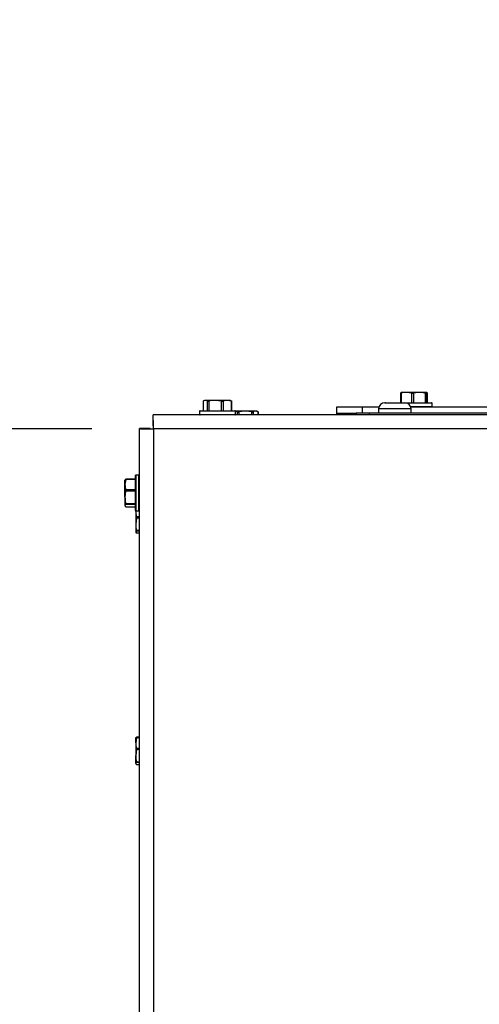
# Model space of a CAD drawing. Units: inches. Extents: x 0.2 to 40.1, y 0.2 to 10.8.
# Drawn here: x 3.5 to 3.9, y 8.8 to 9.6 of the extents above; entities that cross this region are included whole.
import ezdxf

# ---------------------------------------------------------------- set-up
doc = ezdxf.new("R2010")
doc.units = ezdxf.units.IN
doc.header["$MEASUREMENT"] = 0
doc.layers.add('NOTES', color=144, linetype='Continuous')
doc.styles.add('SLDTEXTSTYLE0', font='TXT', dxfattribs={"width": 0.75})
doc.dimstyles.new('SLDDIMSTYLE0', dxfattribs={"dimtxt": 0.125, "dimasz": 0.13, "dimexe": 0, "dimexo": 0.0625, "dimgap": 0.03125, "dimtad": 0, "dimtih": 1, "dimtoh": 1, "dimdec": 6, "dimlfac": 12, "dimrnd": 1e-09, "dimzin": 12, "dimdsep": 46, "dimlunit": 5, "dimtxsty": 'SLDTEXTSTYLE0', "dimsah": 1, "dimcen": 0.09, "dimadec": 0, "dimazin": 3, "dimtfac": 1, "dimtdec": 3, "dimtofl": 0, "dimtmove": 0, "dimatfit": 3, "dimfxl": 0, "dimfrac": 2, "dimtolj": 1, "dimtzin": 12, "dimarcsym": 0})

# ---------------------------------------------------------------- blocks, each defined once
blk = doc.blocks.new('_D_4')
at = {"layer": 'NOTES', "color": 7}
for p, q in [((3.59196, 9.26393), (2.55692, 9.26393)), ((2.68192, 9.26393), (2.68192, 7.9226)), ((2.684, 7.77195), (2.813, 7.77195)), ((2.68192, 6.2431), (2.68192, 7.59567)), ((3.59196, 6.2431), (2.55692, 6.2431))]:
    blk.add_line(p, q, dxfattribs=at)
for points in [[(2.68192, 9.26393), (2.66192, 9.13393), (2.70192, 9.13393)], [(2.68192, 6.2431), (2.70192, 6.3731), (2.66192, 6.3731)]]:
    blk.add_solid(points, dxfattribs=at)
at = {"layer": 'NOTES', "color": 7, "char_height": 0.125, "attachment_point": 1, "style": 'SLDTEXTSTYLE0'}
for s, insert in [('1', (2.70232, 7.9221)), ('36', (2.48097, 7.83077)), ('"', (2.83131, 7.83077)), ('4', (2.70232, 7.7568))]:
    blk.add_mtext(s, dxfattribs=dict(at, insert=insert))
blk = doc.blocks.new('_D_5')
at = {"layer": 'NOTES', "color": 7}
for p, q in [((4.28945, 10.25589), (1.7102, 10.25589)), ((1.8352, 10.25589), (1.8352, 8.38179)), ((1.83728, 8.23114), (1.96628, 8.23114)), ((1.8352, 6.18202), (1.8352, 8.05486)), ((3.86815, 6.18202), (1.7102, 6.18202))]:
    blk.add_line(p, q, dxfattribs=at)
for points in [[(1.8352, 10.25589), (1.8152, 10.12589), (1.8552, 10.12589)], [(1.8352, 6.18202), (1.8552, 6.31202), (1.8152, 6.31202)]]:
    blk.add_solid(points, dxfattribs=at)
at = {"layer": 'NOTES', "color": 7, "char_height": 0.125, "attachment_point": 1, "style": 'SLDTEXTSTYLE0'}
for s, insert in [('7', (1.8556, 8.38129)), ('"', (1.98459, 8.28996)), ('48', (1.63425, 8.28996)), ('8', (1.8556, 8.21599))]:
    blk.add_mtext(s, dxfattribs=dict(at, insert=insert))

msp = doc.modelspace()

# ---------------------------------------------------------------- linework, layer by layer
at = {"color": 7, "linetype": 'Continuous', "lineweight": 25}
for p, q in [((3.84201617, 9.29288795), (3.84201617, 9.28508032)), ((3.842022, 9.29290601), (3.84253252, 9.29349699)), ((3.84684636, 9.29349699), (3.84249006, 9.29349699)), ((3.84253966, 9.29290601), (3.84253966, 9.28508032)), ((3.85115306, 9.29290601), (3.84684636, 9.29349699)), ((3.85721445, 9.29349699), (3.84684636, 9.29349699)), ((3.85115306, 9.28508032), (3.85115306, 9.29290601)), ((3.85239723, 9.29290601), (3.85239723, 9.28508032)), ((3.8632687, 9.29349699), (3.85721445, 9.29349699)), ((3.86203167, 9.28508032), (3.86203167, 9.29290601)), ((3.86275818, 9.29290601), (3.86275818, 9.28508032)), ((3.86377922, 9.29290601), (3.8632687, 9.29349699)), ((3.86377922, 9.29290601), (3.86377196, 9.29288795)), ((3.86377922, 9.28508032), (3.86377922, 9.29290601)), ((3.86378504, 9.28508032), (3.86378504, 9.29288795)), ((3.6820954, 9.28638991), (3.6820954, 9.27862199)), ((3.68216914, 9.28644768), (3.68216914, 9.27862199)), ((3.68334551, 9.28703865), (3.68269246, 9.28673413)), ((3.68396004, 9.28703865), (3.68334551, 9.28703865)), ((3.69191377, 9.28703865), (3.68396004, 9.28703865)), ((3.68575094, 9.27862199), (3.68575094, 9.28644768)), ((3.68670539, 9.28644768), (3.68670539, 9.27862199)), ((3.69712216, 9.28644768), (3.69191377, 9.28703865)), ((3.70171591, 9.28703865), (3.69191377, 9.28703865)), ((3.69712216, 9.27862199), (3.69712216, 9.28644768)), ((3.69829842, 9.28644768), (3.69829842, 9.27862199)), ((3.7051334, 9.28644768), (3.70171591, 9.28703865)), ((3.70417884, 9.28703865), (3.70171591, 9.28703865)), ((3.7048319, 9.28673413), (3.70417884, 9.28703865)), ((3.7051334, 9.27862199), (3.7051334, 9.28644768)), ((3.70542896, 9.27862199), (3.70542896, 9.28638991)), ((3.82915061, 9.28508032), (3.8298797, 9.28508032)), ((3.8298797, 9.28508032), (3.82983457, 9.28508)), ((3.82983457, 9.28508), (3.82998015, 9.28508032)), ((3.82998015, 9.28508032), (3.8298797, 9.28508032)), ((3.82998015, 9.28508032), (3.83242789, 9.28508032)), ((3.83242789, 9.28508032), (3.84060871, 9.28508032)), ((3.84060871, 9.28508032), (3.84540061, 9.28508032)), ((3.84540061, 9.28508032), (3.86698394, 9.28508032)), ((3.86740061, 9.28216365), (3.86740061, 9.28466365)), ((4.45392539, 9.27528865), (3.64167884, 9.27528865)), ((3.64167884, 9.26653865), (3.64167884, 9.27528865)), ((3.67926218, 9.27820532), (3.67926218, 9.27570532)), ((3.67967884, 9.27862199), (3.70784551, 9.27862199)), ((3.71634661, 9.27828865), (3.70825376, 9.27828865)), ((3.70826218, 9.27570532), (3.70826218, 9.27820532)), ((3.70994288, 9.27769768), (3.70826218, 9.27800997)), ((3.72160022, 9.27769768), (3.71634661, 9.27828865)), ((3.72467237, 9.27828865), (3.71634661, 9.27828865)), ((3.72550477, 9.27828865), (3.72467237, 9.27828865)), ((3.72640947, 9.27786679), (3.72550477, 9.27828865)), ((3.72684533, 9.27528865), (3.72684533, 9.27763648)), ((3.79040061, 9.27674699), (3.79040061, 9.28174699)), ((3.79040061, 9.28174699), (3.81123394, 9.28174699)), ((3.79040061, 9.27674699), (3.80602561, 9.27674699)), ((3.79040061, 9.27528865), (3.79040061, 9.27674699)), ((3.80602561, 9.27674699), (3.80602561, 9.27528865)), ((3.81644227, 9.27674699), (3.80602561, 9.27674699)), ((3.81123394, 9.27674699), (3.81123394, 9.28174699)), ((3.81123394, 9.28174699), (3.82443656, 9.28174699)), ((4.27453013, 9.27674699), (3.81644227, 9.27674699)), ((3.82415061, 9.28008032), (3.82415061, 9.27674699)), ((3.85011465, 9.28174699), (3.98589489, 9.28174699)), ((3.85040061, 9.27674699), (3.85040061, 9.28008032)), ((3.63935894, 9.26421875), (3.63060894, 9.26421875)), ((3.63060894, 6.24281689), (3.63060894, 9.26421875)), ((3.64196311, 9.26393449), (3.64196311, 6.24310115)), ((3.61944991, 9.22289129), (3.61885894, 9.21884155)), ((3.61885894, 9.21884155), (3.61885894, 9.22254157)), ((3.62727561, 9.22289129), (3.61944991, 9.22289129)), ((3.62727561, 9.22333656), (3.61948459, 9.22333656)), ((3.62727561, 9.20733594), (3.62727561, 9.22621875)), ((3.63019227, 9.22663542), (3.62769227, 9.22663542)), ((3.61885894, 9.2085855), (3.61885894, 9.21884155)), ((3.61944991, 9.2147918), (3.62727561, 9.2147918)), ((3.62727561, 9.21356107), (3.61944991, 9.21356107)), ((3.61885894, 9.2085855), (3.61885894, 9.20187938)), ((3.61944991, 9.20360993), (3.62727561, 9.20360993)), ((3.62727561, 9.19805208), (3.62727561, 9.20733594)), ((3.61944991, 9.2028052), (3.61885894, 9.20187938)), ((3.62727561, 9.2028052), (3.61944991, 9.2028052)), ((3.61944991, 9.20095355), (3.62727561, 9.20095355)), ((3.61948459, 9.20093428), (3.62727561, 9.20093428)), ((3.62765677, 9.19764392), (3.62760894, 9.19716245)), ((3.62760894, 9.19716245), (3.62760894, 9.19764384)), ((3.62760894, 9.19716245), (3.62760894, 9.18683684)), ((3.62769227, 9.19763542), (3.63019227, 9.19763542)), ((3.62819991, 9.19172922), (3.62760894, 9.18683684)), ((3.62760894, 9.18683684), (3.62760894, 9.18048387)), ((3.62819991, 9.1811821), (3.62760894, 9.18048387)), ((3.62822869, 9.17977472), (3.63060894, 9.17977472)), ((3.62819991, 9.01406812), (3.62760894, 9.00987601)), ((3.62765219, 9.01402723), (3.62760894, 9.01393449)), ((3.62760894, 9.00987601), (3.62760894, 9.01393447)), ((3.63060894, 9.01455514), (3.62822877, 9.01455514)), ((3.62760894, 9.00987601), (3.62760894, 8.99955127)), ((3.62819991, 9.00444493), (3.62760894, 8.99955127)), ((3.62760894, 8.99319308), (3.62760894, 8.99955127)), ((3.62760894, 8.99310115), (3.62765219, 8.99300841)), ((3.62822877, 8.9924805), (3.63060894, 8.9924805))]:
    msp.add_line(p, q, dxfattribs=at)
at = {"color": 1, "linetype": 'Continuous', "lineweight": 25}
for p, q in [((3.86740061, 9.28466365), (3.84739887, 9.28466365)), ((3.70826218, 9.27820532), (3.67926218, 9.27820532)), ((3.67926218, 9.27570532), (3.70826218, 9.27570532)), ((3.70994288, 9.27528865), (3.70994288, 9.27769768)), ((3.711093, 9.27769768), (3.711093, 9.27528865)), ((3.72160022, 9.27528865), (3.72160022, 9.27769768)), ((3.72259931, 9.27769768), (3.72259931, 9.27528865)), ((3.72674544, 9.27528865), (3.72674544, 9.27769768)), ((3.81644227, 9.27674699), (3.81644227, 9.27528865)), ((3.85040061, 9.28008032), (3.82415061, 9.28008032)), ((3.8499459, 9.28216365), (3.86740061, 9.28216365)), ((4.45392539, 9.26393449), (3.64196311, 9.26393449)), ((3.62769227, 9.22663542), (3.62769227, 9.20719394)), ((3.63019227, 9.20719394), (3.63019227, 9.22663542)), ((3.62769227, 9.20719394), (3.62769227, 9.19763542)), ((3.63019227, 9.19763542), (3.63019227, 9.20719394)), ((3.62819991, 9.19296829), (3.63060894, 9.19296829)), ((3.63060894, 9.19172922), (3.62819991, 9.19172922)), ((3.62819991, 9.18194445), (3.63060894, 9.18194445)), ((3.63060894, 9.1811821), (3.62819991, 9.1811821)), ((3.62819991, 9.17978565), (3.63060894, 9.17978565)), ((3.63060894, 9.01406812), (3.62819991, 9.01406812)), ((3.62819991, 9.0056839), (3.63060894, 9.0056839)), ((3.63060894, 9.00444493), (3.62819991, 9.00444493)), ((3.62819991, 8.99465761), (3.63060894, 8.99465761)), ((3.63060894, 8.99389462), (3.62819991, 8.99389462)), ((3.62819991, 8.99249153), (3.63060894, 8.99249153))]:
    msp.add_line(p, q, dxfattribs=at)
at = {"color": 7, "linetype": 'Continuous', "lineweight": 25}
for centre, radius, start, end in [((3.82915061, 9.28008032), 0.005, 90, 180), ((3.84540061, 9.28008032), 0.005, 0, 90), ((3.86698394, 9.28466365), 0.00041667, 0, 90), ((3.67967884, 9.27820532), 0.00041667, 90, 180), ((3.67967884, 9.27570532), 0.00041667, 180, 270), ((3.70784551, 9.27820532), 0.00041667, 0, 90), ((3.70784551, 9.27570532), 0.00041667, 270, 0), ((3.86698394, 9.28216365), 0.00041667, 270, 0), ((3.62769227, 9.22621875), 0.00041667, 90, 180), ((3.63019227, 9.22621875), 0.00041667, 0, 90), ((3.62769227, 9.19805208), 0.00041667, 180, 270), ((3.63019227, 9.19805208), 0.00041667, 270, 360)]:
    msp.add_arc(centre, radius, start, end, dxfattribs=at)
for points, knots in [([(3.842022, 9.29290601), (3.8420211, 9.29288284), (3.8420193, 9.29283646), (3.84217391, 9.29283079), (3.84236931, 9.29286333), (3.84250498, 9.29289733), (3.84253966, 9.29290601)], [0, 0, 0, 0, 0.301240518, 0.602812277, 0.898482301, 1, 1, 1, 1]), ([(3.84684636, 9.29349699), (3.84608502, 9.29346518), (3.84463675, 9.29340467), (3.84321433, 9.29306644), (3.84253966, 9.29290601)], [0, 0, 0, 0, 0.525684784, 1, 1, 1, 1]), ([(3.85115306, 9.29290601), (3.85126618, 9.29288284), (3.85149257, 9.29283646), (3.85189333, 9.29283079), (3.85219943, 9.29286333), (3.85235696, 9.29289733), (3.85239723, 9.29290601)], [0, 0, 0, 0, 0.301240518, 0.602812277, 0.898482301, 1, 1, 1, 1]), ([(3.85721445, 9.29349699), (3.85611089, 9.29344383), (3.85449102, 9.29336579), (3.8529033, 9.29301714), (3.85239723, 9.29290601)], [0, 0, 0, 0, 0.681258247, 1, 1, 1, 1]), ([(3.86203167, 9.29290601), (3.86179146, 9.29296041), (3.86020735, 9.2933191), (3.85858813, 9.29341534), (3.85721445, 9.29349699)], [0, 0, 0, 0, 0.151637028, 1, 1, 1, 1]), ([(3.86203167, 9.29290601), (3.86214569, 9.29288284), (3.86237387, 9.29283646), (3.86262002, 9.29283079), (3.86273074, 9.29286333), (3.86275259, 9.29289733), (3.86275818, 9.29290601)], [0, 0, 0, 0, 0.301240518, 0.602812277, 0.898482301, 1, 1, 1, 1]), ([(3.8632687, 9.29349699), (3.86317845, 9.29346518), (3.86300677, 9.29340467), (3.86283815, 9.29306644), (3.86275818, 9.29290601)], [0, 0, 0, 0, 0.525684784, 1, 1, 1, 1]), ([(3.6821058, 9.28638991), (3.68210739, 9.28639805), (3.68210969, 9.2864098), (3.68215519, 9.28643879), (3.68216914, 9.28644768)], [0, 0, 0, 0, 0.693307579, 1, 1, 1, 1]), ([(3.68396004, 9.28703865), (3.68354977, 9.28698549), (3.68294755, 9.28690746), (3.68235728, 9.28655881), (3.68216914, 9.28644768)], [0, 0, 0, 0, 0.681258247, 1, 1, 1, 1]), ([(3.68575094, 9.28644768), (3.68566163, 9.28650207), (3.68507271, 9.28686077), (3.68447073, 9.28695701), (3.68396004, 9.28703865)], [0, 0, 0, 0, 0.151637028, 1, 1, 1, 1]), ([(3.68575094, 9.28644768), (3.6858062, 9.2864245), (3.68591679, 9.28637813), (3.68621626, 9.28637245), (3.68649579, 9.286405), (3.68666272, 9.28643899), (3.68670539, 9.28644768)], [0, 0, 0, 0, 0.301240518, 0.602812277, 0.898482301, 1, 1, 1, 1]), ([(3.69191377, 9.28703865), (3.69099304, 9.28700684), (3.68924155, 9.28694633), (3.68752132, 9.28660811), (3.68670539, 9.28644768)], [0, 0, 0, 0, 0.525684784, 1, 1, 1, 1]), ([(3.69712216, 9.28644768), (3.6972528, 9.2864245), (3.69751422, 9.28637813), (3.69789909, 9.28637245), (3.6981549, 9.286405), (3.69826921, 9.28643899), (3.69829842, 9.28644768)], [0, 0, 0, 0, 0.3012405183, 0.6028122766, 0.8984823014, 1, 1, 1, 1]), ([(3.70171591, 9.28703865), (3.70111177, 9.28700684), (3.69996253, 9.28694633), (3.6988338, 9.28660811), (3.69829842, 9.28644768)], [0, 0, 0, 0, 0.525684784, 1, 1, 1, 1]), ([(3.70479603, 9.28668772), (3.70489339, 9.28666742), (3.7050818, 9.28662812), (3.70526613, 9.28650647), (3.70535521, 9.28644768)], [0, 0, 0, 0, 0.516700332, 1, 1, 1, 1]), ([(3.7051334, 9.28644768), (3.70520878, 9.2864245), (3.7053596, 9.28637813), (3.70544501, 9.28637245), (3.70542129, 9.286405), (3.70536866, 9.28643899), (3.70535521, 9.28644768)], [0, 0, 0, 0, 0.3012405183, 0.6028122766, 0.8984823014, 1, 1, 1, 1]), ([(3.70994288, 9.27769768), (3.71003078, 9.2776745), (3.71020667, 9.27762813), (3.71057292, 9.27762245), (3.71087954, 9.277655), (3.71104954, 9.27768899), (3.711093, 9.27769768)], [0, 0, 0, 0, 0.3012405184, 0.6028122766, 0.8984823014, 1, 1, 1, 1]), ([(3.71634661, 9.27828865), (3.71541788, 9.27825684), (3.71365118, 9.27819633), (3.71191601, 9.27785811), (3.711093, 9.27769768)], [0, 0, 0, 0, 0.525684784, 1, 1, 1, 1]), ([(3.72160022, 9.27769768), (3.72172846, 9.2776745), (3.7219851, 9.27762813), (3.72231637, 9.27762245), (3.72250914, 9.277655), (3.72258095, 9.27768899), (3.72259931, 9.27769768)], [0, 0, 0, 0, 0.301240518, 0.602812277, 0.898482301, 1, 1, 1, 1]), ([(3.72467237, 9.27828865), (3.72419747, 9.27823549), (3.72350036, 9.27815746), (3.7228171, 9.27780881), (3.72259931, 9.27769768)], [0, 0, 0, 0, 0.681258247, 1, 1, 1, 1]), ([(3.72674544, 9.27769768), (3.72664207, 9.27775207), (3.72596035, 9.27811077), (3.72526353, 9.27820701), (3.72467237, 9.27828865)], [0, 0, 0, 0, 0.1516370277, 1, 1, 1, 1]), ([(3.72674544, 9.27769768), (3.72679317, 9.27767144), (3.72685412, 9.27763794), (3.72683653, 9.27763674), (3.72683271, 9.27763648)], [0, 0, 0, 0, 0.783128728, 1, 1, 1, 1]), ([(3.61885894, 9.22239146), (3.61889075, 9.22255512), (3.61895126, 9.22286646), (3.61928949, 9.22317224), (3.61944991, 9.22331728)], [0, 0, 0, 0, 0.525684784, 1, 1, 1, 1]), ([(3.61944991, 9.22289129), (3.61947309, 9.22298368), (3.61951947, 9.22316855), (3.61952514, 9.22331933), (3.6194926, 9.22334805), (3.6194586, 9.22332354), (3.61944991, 9.22331728)], [0, 0, 0, 0, 0.3012405184, 0.6028122766, 0.8984823014, 1, 1, 1, 1]), ([(3.61885894, 9.21884155), (3.61889075, 9.21812564), (3.61895126, 9.21676377), (3.61928949, 9.21542622), (3.61944991, 9.2147918)], [0, 0, 0, 0, 0.525684784, 1, 1, 1, 1]), ([(3.61944991, 9.21356107), (3.61933878, 9.21303837), (3.61899013, 9.21139845), (3.6189121, 9.20972533), (3.61885894, 9.2085855)], [0, 0, 0, 0, 0.318741606, 1, 1, 1, 1]), ([(3.61944991, 9.21356107), (3.61947309, 9.21368788), (3.61951947, 9.21394165), (3.61952514, 9.21434184), (3.6194926, 9.21462351), (3.6194586, 9.21475754), (3.61944991, 9.2147918)], [0, 0, 0, 0, 0.3012405183, 0.6028122766, 0.8984823014, 1, 1, 1, 1]), ([(3.61885894, 9.2085855), (3.61894058, 9.20716667), (3.61903682, 9.20549422), (3.61939552, 9.20385804), (3.61944991, 9.20360993)], [0, 0, 0, 0, 0.848362925, 1, 1, 1, 1]), ([(3.61944991, 9.2028052), (3.61947309, 9.20283963), (3.61951947, 9.20290851), (3.61952514, 9.20315793), (3.6194926, 9.20341087), (3.6194586, 9.20356941), (3.61944991, 9.20360993)], [0, 0, 0, 0, 0.301240518, 0.602812277, 0.898482301, 1, 1, 1, 1]), ([(3.61885894, 9.20187938), (3.61889075, 9.20171571), (3.61895126, 9.20140437), (3.61928949, 9.20109859), (3.61944991, 9.20095355)], [0, 0, 0, 0, 0.5256847844, 1, 1, 1, 1]), ([(3.61948459, 9.20094482), (3.61948185, 9.20094115), (3.61947499, 9.20093196), (3.61945932, 9.20094545), (3.61944991, 9.20095355)], [0, 0, 0, 0, 0.3994276178, 1, 1, 1, 1]), ([(3.62760894, 9.19716245), (3.62769058, 9.19596644), (3.62778682, 9.19455665), (3.62814552, 9.19317743), (3.62819991, 9.19296829)], [0, 0, 0, 0, 0.848362925, 1, 1, 1, 1]), ([(3.62819991, 9.19172922), (3.62822309, 9.19185445), (3.62826947, 9.19210506), (3.62827514, 9.19250736), (3.6282426, 9.19279439), (3.6282086, 9.19293289), (3.62819991, 9.19296829)], [0, 0, 0, 0, 0.301240518, 0.602812277, 0.898482301, 1, 1, 1, 1]), ([(3.62760894, 9.18683684), (3.62764075, 9.18597197), (3.62770126, 9.18432674), (3.62803949, 9.18271088), (3.62819991, 9.18194445)], [0, 0, 0, 0, 0.525684784, 1, 1, 1, 1]), ([(3.62760894, 9.18048387), (3.62764075, 9.18036044), (3.62770126, 9.18012564), (3.62803949, 9.17989503), (3.62819991, 9.17978565)], [0, 0, 0, 0, 0.525684784, 1, 1, 1, 1]), ([(3.62819991, 9.1811821), (3.62822309, 9.18121099), (3.62826947, 9.18126879), (3.62827514, 9.18150413), (3.6282426, 9.18174904), (3.6282086, 9.18190467), (3.62819991, 9.18194445)], [0, 0, 0, 0, 0.301240518, 0.602812277, 0.898482301, 1, 1, 1, 1]), ([(3.62822869, 9.17977952), (3.62822754, 9.17977784), (3.62822193, 9.17976961), (3.62820967, 9.17977854), (3.62819991, 9.17978565)], [0, 0, 0, 0, 0.204390295, 1, 1, 1, 1]), ([(3.62760894, 9.01384256), (3.6276621, 9.01400328), (3.62774013, 9.01423918), (3.62808878, 9.01447041), (3.62819991, 9.01454411)], [0, 0, 0, 0, 0.681258247, 1, 1, 1, 1]), ([(3.62819991, 9.01406812), (3.62822309, 9.01416441), (3.62826947, 9.0143571), (3.62827514, 9.01452383), (3.6282426, 9.01456576), (3.6282086, 9.01454852), (3.62819991, 9.01454411)], [0, 0, 0, 0, 0.301240518, 0.602812277, 0.898482301, 1, 1, 1, 1]), ([(3.62760894, 9.00987601), (3.62764075, 9.00913493), (3.62770126, 9.00772519), (3.62803949, 9.00634062), (3.62819991, 9.0056839)], [0, 0, 0, 0, 0.525684784, 1, 1, 1, 1]), ([(3.62819991, 9.00444493), (3.62822309, 9.00457019), (3.62826947, 9.00482084), (3.62827514, 9.00522311), (3.6282426, 9.00551007), (3.6282086, 9.00564851), (3.62819991, 9.0056839)], [0, 0, 0, 0, 0.3012405184, 0.6028122766, 0.8984823014, 1, 1, 1, 1]), ([(3.62760894, 8.99955127), (3.62764075, 8.99868617), (3.62770126, 8.99704051), (3.62803949, 8.99542423), (3.62819991, 8.99465761)], [0, 0, 0, 0, 0.525684784, 1, 1, 1, 1]), ([(3.62819991, 8.99389462), (3.62808878, 8.99382092), (3.62774013, 8.9935897), (3.6276621, 8.99335379), (3.62760894, 8.99319308)], [0, 0, 0, 0, 0.318741606, 1, 1, 1, 1]), ([(3.62760894, 8.99319308), (3.62769058, 8.99299302), (3.62778682, 8.99275721), (3.62814552, 8.99252651), (3.62819991, 8.99249153)], [0, 0, 0, 0, 0.848362925, 1, 1, 1, 1]), ([(3.62819991, 8.99389462), (3.62822309, 8.99392359), (3.62826947, 8.99398156), (3.62827514, 8.99421711), (3.6282426, 8.99446213), (3.6282086, 8.99461782), (3.62819991, 8.99465761)], [0, 0, 0, 0, 0.301240518, 0.602812277, 0.898482301, 1, 1, 1, 1]), ([(3.62822877, 8.9924854), (3.6282276, 8.99248369), (3.62822197, 8.99247543), (3.62820966, 8.99248442), (3.62819991, 8.99249153)], [0, 0, 0, 0, 0.2081219111, 1, 1, 1, 1])]:
    msp.add_open_spline(points, degree=3, knots=knots, dxfattribs=at)
for points in [[(3.64196311, 9.26393449), (3.64193942, 9.2654223), (3.64189204, 9.26839794), (3.64182098, 9.272151), (3.64174991, 9.27477664), (3.64170253, 9.27511798), (3.64167884, 9.27528865)], [(3.63060894, 9.26421875), (3.63077961, 9.26419506), (3.63112095, 9.26414768), (3.63374659, 9.26407662), (3.63749966, 9.26400555), (3.64047529, 9.26395818), (3.64196311, 9.26393449)]]:
    msp.add_open_spline(points, degree=3, dxfattribs=at)

# ---------------------------------------------------------------- dimensions: what is measured, and where the dimension line sits
at = {"layer": 'NOTES', "color": 7}
for base, p1, p2, picture, middle in [((1.83520107, 10.25588738), (3.91815029, 6.18202382), (4.33945032, 10.25588738), '_D_5', (1.83520107, 8.21832308)), ((2.68192098, 6.24310115), (3.64196311, 9.26393449), (3.64196311, 6.24310115), '_D_4', (2.68192098, 7.75913288))]:
    dim = msp.add_linear_dim(base=base, p1=p1, p2=p2, angle=90, dimstyle='SLDDIMSTYLE0', dxfattribs=at)
    dim.commit()
    dim.dimension.update_dxf_attribs({"geometry": picture, "text_midpoint": middle, "dimtype": 160})

doc.saveas('drawing.dxf')
